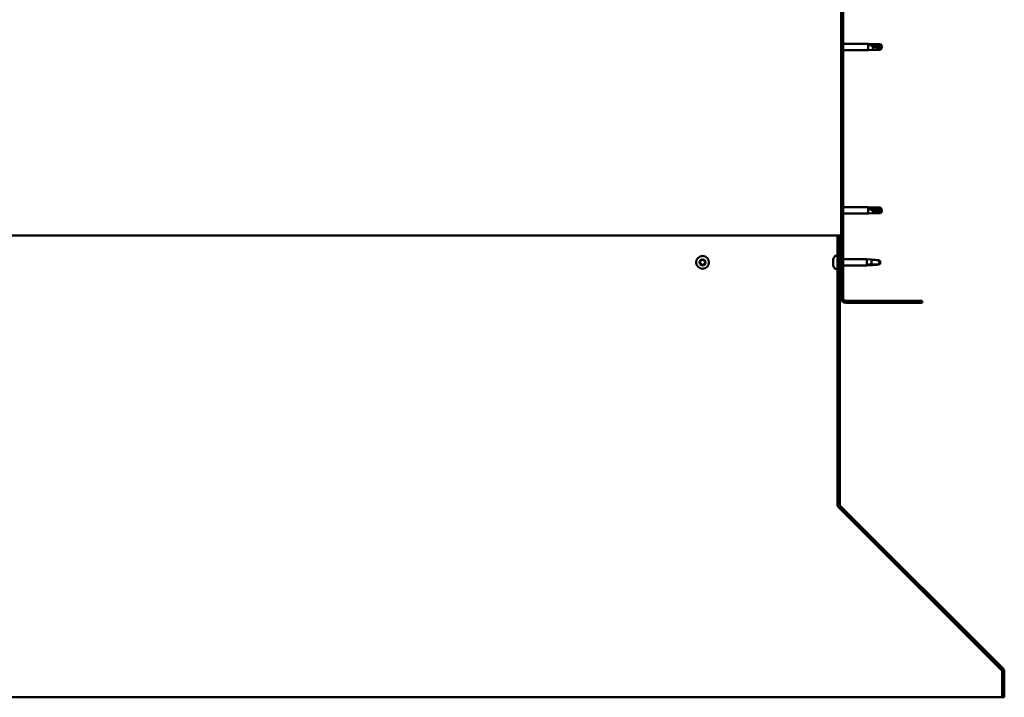
# Model space of a CAD drawing. Units: millimetres. Extents: x -1281 to 20990, y -26654 to -16590.
# Drawn here: x 19138 to 19867, y -23793 to -23292 of the extents above; entities that cross this region are included whole.
import ezdxf

# ---------------------------------------------------------------- set-up
doc = ezdxf.new("R2010")
doc.units = ezdxf.units.MM
doc.layers.add('Hatch (ISO)', color=7, linetype='Continuous', lineweight=18)
doc.layers.add('Visible (ISO)', color=7, linetype='Continuous', lineweight=50)

msp = doc.modelspace()

# ---------------------------------------------------------------- hatches: boundary and pattern name
at = {"layer": 'Hatch (ISO)'}
h = msp.add_hatch(dxfattribs=at)
h.set_pattern_fill('ANSI31', color=256, scale=127, style=0)
h.set_pattern_definition([(45, (14365.268, -25754.533), (-11.22532, 11.22532), [])])
edge = h.paths.add_edge_path()
edge.add_line((19806.05, -23022.9), (19806.05, -23004.9))
edge.add_ellipse((19802.55, -23004.9), major_axis=(3.5, 0), ratio=1, start_angle=0, end_angle=90)
edge.add_line((19802.55, -23001.4), (19791.05, -23001.4))
edge.add_line((19791.05, -23001.4), (19771.05, -23001.4))
edge.add_line((19771.05, -23001.4), (19749.55, -23001.4))
edge.add_ellipse((19749.55, -23004.9), major_axis=(0, 3.5), ratio=1, start_angle=0, end_angle=90)
edge.add_line((19746.05, -23004.9), (19746.05, -23497.9))
edge.add_ellipse((19749.55, -23497.9), major_axis=(-3.5, 0), ratio=1, start_angle=0, end_angle=90)
edge.add_line((19749.55, -23501.4), (19806.05, -23501.4))
edge.add_line((19806.05, -23501.4), (19806.05, -23499.9))
edge.add_line((19806.05, -23499.9), (19749.55, -23499.9))
edge.add_ellipse((19749.55, -23497.9), major_axis=(0, -2), ratio=1, start_angle=270, end_angle=360, ccw=False)
edge.add_line((19747.55, -23497.9), (19747.55, -23004.9))
edge.add_ellipse((19749.55, -23004.9), major_axis=(-2, 0), ratio=1, start_angle=270, end_angle=360, ccw=False)
edge.add_line((19749.55, -23002.9), (19802.55, -23002.9))
edge.add_ellipse((19802.55, -23004.9), major_axis=(0, 2), ratio=1, start_angle=270, end_angle=360, ccw=False)
edge.add_line((19804.55, -23004.9), (19804.55, -23022.9))
edge.add_line((19804.55, -23022.9), (19806.05, -23022.9))
h = msp.add_hatch(dxfattribs=at)
h.set_pattern_fill('ANSI31', color=256, scale=127, angle=90, style=0)
h.set_pattern_definition([(135, (14365.268, -25754.533), (-11.22532, -11.22532), [])])
edge = h.paths.add_edge_path()
edge.add_line((19745.05, -23451.4), (19743.55, -23451.4))
edge.add_line((19743.55, -23451.4), (19743.55, -23650.56))
edge.add_ellipse((19746.55, -23650.56), major_axis=(-3, 0), ratio=1, start_angle=0, end_angle=45)
edge.add_line((19744.43, -23652.68), (19864.99, -23773.24))
edge.add_ellipse((19863.93, -23774.31), major_axis=(1.06, 1.06), ratio=1, start_angle=315, end_angle=360, ccw=False)
edge.add_line((19865.43, -23774.31), (19865.43, -23793.46))
edge.add_line((19865.43, -23793.46), (19866.93, -23793.46))
edge.add_line((19866.93, -23793.46), (19866.93, -23774.31))
edge.add_ellipse((19863.93, -23774.31), major_axis=(3, 0), ratio=1, start_angle=0, end_angle=45)
edge.add_line((19866.05, -23772.18), (19745.49, -23651.62))
edge.add_ellipse((19746.55, -23650.56), major_axis=(-1.06, -1.06), ratio=1, start_angle=315, end_angle=360, ccw=False)
edge.add_line((19745.05, -23650.56), (19745.05, -23451.4))

# ---------------------------------------------------------------- linework, layer by layer
at = {"layer": 'Visible (ISO)'}
for p, q in [((19746.05, -23004.9), (19746.05, -23497.9)), ((19747.55, -23497.9), (19747.55, -23004.9)), ((19747.55, -23309.5), (19766.05, -23309.5)), ((19766.05, -23314.3), (19766.05, -23309.5)), ((19769.62, -23309.85), (19766.05, -23309.5)), ((19766.97, -23309.8), (19769.62, -23310.04)), ((19769.62, -23310.04), (19769.62, -23309.85)), ((19769.62, -23309.85), (19775.36, -23309.85)), ((19769.62, -23310.04), (19775.36, -23310.04)), ((19775.36, -23310.04), (19775.36, -23309.85)), ((19776.55, -23311.9), (19775.36, -23309.85)), ((19775.36, -23310.04), (19776.55, -23311.9)), ((19747.55, -23314.3), (19766.05, -23314.3)), ((19769.62, -23313.95), (19766.05, -23314.3)), ((19769.62, -23313.95), (19769.62, -23311.44)), ((19769.62, -23313.95), (19775.36, -23313.95)), ((19776.55, -23311.9), (19775.36, -23313.95)), ((19775.36, -23313.95), (19775.36, -23312.63)), ((19747.55, -23430.5), (19766.05, -23430.5)), ((19766.05, -23435.3), (19766.05, -23430.5)), ((19769.62, -23430.85), (19766.05, -23430.5)), ((19769.62, -23434.95), (19766.05, -23435.3)), ((19766.97, -23431.12), (19769.62, -23431.32)), ((19769.62, -23431.32), (19769.62, -23430.85)), ((19769.62, -23430.85), (19775.36, -23430.85)), ((19769.62, -23431.32), (19775.36, -23431.32)), ((19769.62, -23434.95), (19769.62, -23432.98)), ((19769.62, -23434.95), (19775.36, -23434.95)), ((19775.36, -23431.32), (19775.36, -23430.85)), ((19776.55, -23432.9), (19775.36, -23430.85)), ((19775.36, -23431.32), (19776.55, -23432.9)), ((19776.55, -23432.9), (19775.36, -23434.95)), ((19775.36, -23434.95), (19775.36, -23434.1)), ((19747.55, -23435.3), (19766.05, -23435.3)), ((19743.55, -23451.4), (18591.8, -23451.4)), ((19745.05, -23451.4), (19743.55, -23451.4)), ((19743.55, -23451.4), (19743.55, -23650.56)), ((19745.05, -23650.56), (19745.05, -23451.4)), ((19740.31, -23469.23), (19740.31, -23469.2)), ((19740.31, -23469.23), (19740.31, -23469.34)), ((19740.31, -23470.63), (19740.31, -23469.34)), ((19740.31, -23471.04), (19740.31, -23470.63)), ((19740.31, -23472.8), (19740.31, -23471.04)), ((19741.66, -23466.65), (19743.55, -23466.65)), ((19745.05, -23469), (19746.05, -23469)), ((19747.55, -23469), (19765.05, -23469)), ((19765.05, -23473.8), (19765.05, -23469)), ((19767.9, -23469.28), (19765.05, -23469)), ((19768.62, -23472.85), (19768.62, -23469.37)), ((19774.36, -23472.85), (19774.36, -23469.86)), ((19774.36, -23472.85), (19775.55, -23471.4)), ((19740.31, -23472.94), (19740.31, -23472.8)), ((19740.31, -23473.06), (19740.31, -23472.94)), ((19740.31, -23472.94), (19740.32, -23472.94)), ((19740.31, -23473.06), (19740.31, -23473.11)), ((19740.31, -23473.61), (19740.31, -23473.11)), ((19741.66, -23476.15), (19743.55, -23476.15)), ((19745.05, -23473.8), (19746.05, -23473.8)), ((19747.55, -23473.8), (19765.05, -23473.8)), ((19767.9, -23473.52), (19765.05, -23473.8)), ((19765.97, -23473.04), (19768.62, -23472.85)), ((19768.62, -23472.85), (19774.36, -23472.85)), ((19806.05, -23499.9), (19749.55, -23499.9)), ((19806.05, -23501.4), (19806.05, -23499.9)), ((19749.55, -23501.4), (19806.05, -23501.4)), ((19743.55, -23650.56), (19743.55, -23651.7)), ((19744.15, -23652.36), (19744.15, -23652.68)), ((19864.87, -23773.24), (19744.15, -23652.68)), ((19744.43, -23652.68), (19864.99, -23773.24)), ((19866.05, -23772.18), (19745.49, -23651.62)), ((19864.87, -23773.24), (19864.87, -23773.13)), ((19865.43, -23774.31), (19865.43, -23793.46)), ((19866.93, -23793.46), (19866.93, -23774.31)), ((18435, -23793.46), (19865.43, -23793.46)), ((19865.43, -23793.46), (19866.93, -23793.46))]:
    msp.add_line(p, q, dxfattribs=at)
msp.add_circle((19643.55, -23471.4), 4.75, dxfattribs=at)
for centre, radius, start, end in [((19643.55, -23471.4), 2.21, 170.57436, 219.42564), ((19641.81, -23470.94), 0.45, 193.43867, 241.65824), ((19643.55, -23471.4), 2.21, 110.57436, 159.42564), ((19641.81, -23470.94), 0.45, 88.34176, 136.56132), ((19641.22, -23472.03), 0.787, 328.34176, 61.65824), ((19641.84, -23469.7), 0.787, 268.34176, 1.65824), ((19643.08, -23469.67), 0.45, 133.43867, 181.65824), ((19643.55, -23471.4), 2.21, 50.57436, 99.42564), ((19643.08, -23469.67), 0.45, 28.34176, 76.56132), ((19644.17, -23469.08), 0.787, 208.34176, 301.65824), ((19644.82, -23470.13), 0.45, 73.43867, 121.65824), ((19645.87, -23470.78), 0.787, 148.34176, 241.65824), ((19644.82, -23470.13), 0.45, 328.34176, 16.56132), ((19643.55, -23471.4), 2.21, 350.57436, 39.42564), ((19645.29, -23471.87), 0.45, 13.43867, 61.65824), ((19748, -23471.4), 8, 144.31467, 163.99232), ((19741.66, -23466.85), 0.2, 90, 144.31467), ((19642.27, -23472.68), 0.45, 148.34176, 196.56132), ((19642.27, -23472.68), 0.45, 253.43867, 301.65824), ((19643.55, -23471.4), 2.21, 230.57436, 279.42564), ((19642.92, -23473.73), 0.787, 28.34176, 121.65824), ((19644.01, -23473.14), 0.45, 208.34176, 256.56132), ((19643.55, -23471.4), 2.21, 290.57436, 339.42564), ((19644.01, -23473.14), 0.45, 313.43867, 1.65824), ((19645.25, -23473.11), 0.787, 88.34176, 181.65824), ((19645.29, -23471.87), 0.45, 268.34176, 316.56132), ((19748, -23471.4), 8, 196.00768, 215.68533), ((19741.66, -23475.95), 0.2, 215.68533, 270), ((19749.55, -23497.9), 3.5, 180, 270), ((19749.55, -23497.9), 2, 180, 270), ((19746.55, -23650.56), 3, 180, 225), ((19746.55, -23650.56), 1.5, 180, 225), ((19863.93, -23774.31), 1.5, 0, 45), ((19863.93, -23774.31), 3, 0, 45)]:
    msp.add_arc(centre, radius, start, end, dxfattribs=at)
for centre, major_axis, ratio, start_param, end_param in [((19776.55, -23292.78), (21, 0), 0.910766, 4.239024, 4.712389), ((19776.55, -23416.72), (-21, 0), 0.770487, 1.097432, 1.570796)]:
    msp.add_ellipse(centre, major_axis=major_axis, ratio=ratio, start_param=start_param, end_param=end_param, dxfattribs=at)
for points, knots in [([(19769.62, -23311.44), (19769.36, -23311.35), (19769.11, -23311.25), (19768.53, -23310.99), (19768.21, -23310.83), (19767.63, -23310.49), (19767.33, -23310.28), (19767.1, -23310.05), (19767.05, -23309.99), (19766.99, -23309.89), (19766.97, -23309.84), (19766.97, -23309.8)], [0.9722954, 0.9722954, 0.9722954, 0.9722954, 1.054543, 1.054543, 1.1645704, 1.1645704, 1.2620554, 1.2620554, 1.289972, 1.289972, 1.3178886, 1.3178886, 1.3178886, 1.3178886]), ([(19775.36, -23312.63), (19775.03, -23312.61), (19774.69, -23312.58), (19773.61, -23312.48), (19772.86, -23312.36), (19771.41, -23312.05), (19770.7, -23311.85), (19769.9, -23311.55), (19769.76, -23311.5), (19769.62, -23311.44)], [1.0296095, 1.0296095, 1.0296095, 1.0296095, 1.1266468, 1.1266468, 1.3399415, 1.3399415, 1.5532361, 1.5532361, 1.5988171, 1.5988171, 1.5988171, 1.5988171]), ([(19769.62, -23432.98), (19769.36, -23432.89), (19769.11, -23432.8), (19768.53, -23432.54), (19768.21, -23432.37), (19767.63, -23432), (19767.33, -23431.76), (19767.1, -23431.47), (19767.05, -23431.4), (19766.99, -23431.25), (19766.97, -23431.18), (19766.97, -23431.12)], [0.9725494, 0.9725494, 0.9725494, 0.9725494, 1.0547969, 1.0547969, 1.1648244, 1.1648244, 1.2623094, 1.2623094, 1.290226, 1.290226, 1.3181426, 1.3181426, 1.3181426, 1.3181426]), ([(19775.36, -23434.1), (19775.03, -23434.09), (19774.69, -23434.07), (19773.61, -23433.97), (19772.86, -23433.87), (19771.41, -23433.58), (19770.7, -23433.39), (19769.9, -23433.1), (19769.76, -23433.04), (19769.62, -23432.98)], [1.0298299, 1.0298299, 1.0298299, 1.0298299, 1.1268672, 1.1268672, 1.3401618, 1.3401618, 1.5534565, 1.5534565, 1.5990374, 1.5990374, 1.5990374, 1.5990374]), ([(19641.37, -23471.04), (19641.36, -23470.99), (19641.36, -23470.94), (19641.37, -23470.83), (19641.39, -23470.77), (19641.43, -23470.69), (19641.45, -23470.66), (19641.48, -23470.63)], [0.17438702, 0.17438702, 0.17438702, 0.17438702, 0.18896797, 0.18896797, 0.20586323, 0.20586323, 0.21737852, 0.21737852, 0.21737852, 0.21737852]), ([(19642.77, -23469.34), (19642.81, -23469.3), (19642.85, -23469.28), (19642.95, -23469.23), (19643.01, -23469.22), (19643.11, -23469.21), (19643.15, -23469.22), (19643.19, -23469.23)], [0.17438702, 0.17438702, 0.17438702, 0.17438702, 0.18896797, 0.18896797, 0.20586323, 0.20586323, 0.21737852, 0.21737852, 0.21737852, 0.21737852]), ([(19644.95, -23469.7), (19645, -23469.71), (19645.04, -23469.74), (19645.13, -23469.8), (19645.17, -23469.85), (19645.22, -23469.93), (19645.24, -23469.96), (19645.25, -23470)], [0.17438702, 0.17438702, 0.17438702, 0.17438702, 0.18896797, 0.18896797, 0.20586323, 0.20586323, 0.21737852, 0.21737852, 0.21737852, 0.21737852]), ([(19740.31, -23469.23), (19740.31, -23469.22), (19740.32, -23469.21), (19740.32, -23469.22), (19740.32, -23469.24), (19740.32, -23469.29), (19740.31, -23469.31), (19740.31, -23469.34)], [0.17438702, 0.17438702, 0.17438702, 0.17438702, 0.18896797, 0.18896797, 0.20586323, 0.20586323, 0.21737852, 0.21737852, 0.21737852, 0.21737852]), ([(19740.31, -23470.63), (19740.31, -23470.66), (19740.32, -23470.71), (19740.32, -23470.81), (19740.32, -23470.87), (19740.32, -23470.96), (19740.31, -23471), (19740.31, -23471.04)], [0.17438702, 0.17438702, 0.17438702, 0.17438702, 0.18896797, 0.18896797, 0.20586323, 0.20586323, 0.21737852, 0.21737852, 0.21737852, 0.21737852]), ([(19774.36, -23469.86), (19774.03, -23469.85), (19773.69, -23469.83), (19772.61, -23469.76), (19771.86, -23469.69), (19770.41, -23469.53), (19769.7, -23469.45), (19768.9, -23469.39), (19768.76, -23469.38), (19768.62, -23469.37)], [1.0296095, 1.0296095, 1.0296095, 1.0296095, 1.1266468, 1.1266468, 1.3399415, 1.3399415, 1.5532361, 1.5532361, 1.5988171, 1.5988171, 1.5988171, 1.5988171]), ([(19642.15, -23473.11), (19642.1, -23473.09), (19642.05, -23473.07), (19641.96, -23473.01), (19641.92, -23472.96), (19641.87, -23472.88), (19641.85, -23472.84), (19641.84, -23472.8)], [0.17438702, 0.17438702, 0.17438702, 0.17438702, 0.18896797, 0.18896797, 0.20586323, 0.20586323, 0.21737852, 0.21737852, 0.21737852, 0.21737852]), ([(19644.32, -23473.47), (19644.29, -23473.5), (19644.24, -23473.53), (19644.14, -23473.58), (19644.08, -23473.59), (19643.99, -23473.59), (19643.95, -23473.59), (19643.91, -23473.58)], [0.17438702, 0.17438702, 0.17438702, 0.17438702, 0.18896797, 0.18896797, 0.20586323, 0.20586323, 0.21737851, 0.21737851, 0.21737851, 0.21737851]), ([(19645.72, -23471.77), (19645.73, -23471.81), (19645.74, -23471.87), (19645.73, -23471.98), (19645.71, -23472.03), (19645.66, -23472.12), (19645.64, -23472.15), (19645.61, -23472.18)], [0.17438702, 0.17438702, 0.17438702, 0.17438702, 0.18896797, 0.18896797, 0.20586323, 0.20586323, 0.21737851, 0.21737851, 0.21737851, 0.21737851]), ([(19740.31, -23472.8), (19740.31, -23472.85), (19740.32, -23472.9), (19740.32, -23472.99), (19740.32, -23473.03), (19740.32, -23473.08), (19740.31, -23473.1), (19740.31, -23473.11)], [0.17438702, 0.17438702, 0.17438702, 0.17438702, 0.18896797, 0.18896797, 0.20586323, 0.20586323, 0.21737852, 0.21737852, 0.21737852, 0.21737852]), ([(19768.62, -23473.44), (19768.36, -23473.47), (19768.11, -23473.5), (19767.53, -23473.56), (19767.21, -23473.58), (19766.63, -23473.54), (19766.33, -23473.49), (19766.1, -23473.33), (19766.05, -23473.28), (19765.99, -23473.17), (19765.97, -23473.1), (19765.97, -23473.04)], [0.9725494, 0.9725494, 0.9725494, 0.9725494, 1.0547969, 1.0547969, 1.1648244, 1.1648244, 1.2623094, 1.2623094, 1.290226, 1.290226, 1.3181426, 1.3181426, 1.3181426, 1.3181426]), ([(19774.36, -23472.94), (19774.03, -23472.96), (19773.69, -23472.97), (19772.61, -23473.05), (19771.86, -23473.12), (19770.41, -23473.27), (19769.7, -23473.35), (19768.9, -23473.42), (19768.76, -23473.43), (19768.62, -23473.44)], [1.0298299, 1.0298299, 1.0298299, 1.0298299, 1.1268672, 1.1268672, 1.3401618, 1.3401618, 1.5534565, 1.5534565, 1.5990374, 1.5990374, 1.5990374, 1.5990374]), ([(19744.15, -23652.68), (19744.05, -23652.54), (19743.95, -23652.39), (19743.75, -23652.06), (19743.65, -23651.89), (19743.55, -23651.7)], [0, 0, 0, 0, 0.0661706, 0.0661706, 0.1323412, 0.1323412, 0.1323412, 0.1323412]), ([(19865.19, -23773.48), (19865.18, -23773.48), (19865.18, -23773.48), (19865.07, -23773.39), (19864.97, -23773.31), (19864.87, -23773.24)], [0.04046829, 0.04046829, 0.04046829, 0.04046829, 0.0420955, 0.0420955, 0.084191, 0.084191, 0.084191, 0.084191])]:
    msp.add_open_spline(points, degree=3, knots=knots, dxfattribs=at)
for points in [[(19776.55, -23311.9), (19776.16, -23312.18), (19775.77, -23312.42), (19775.36, -23312.63)], [(19776.55, -23432.9), (19776.16, -23433.33), (19775.77, -23433.73), (19775.36, -23434.1)], [(19768.62, -23469.37), (19768.37, -23469.34), (19768.13, -23469.31), (19767.9, -23469.28)], [(19775.55, -23471.4), (19775.16, -23470.93), (19774.77, -23470.42), (19774.36, -23469.86)], [(19775.55, -23471.4), (19775.16, -23471.87), (19774.77, -23472.39), (19774.36, -23472.94)], [(19743.55, -23651.13), (19743.57, -23651.15), (19743.59, -23651.17), (19743.62, -23651.19)]]:
    msp.add_open_spline(points, degree=3, dxfattribs=at)

doc.saveas('drawing.dxf')
